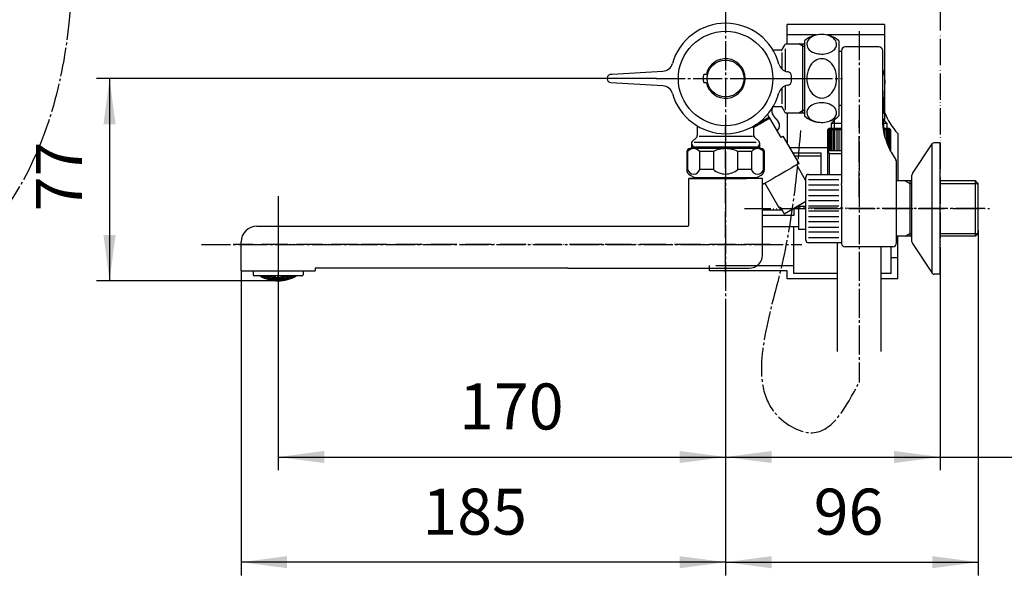
# Model space of a CAD drawing. Units: millimetres. Extents: x 0 to 1050, y 0 to 1485.
# Drawn here: x 480 to 854, y 217 to 428 of the extents above; entities that cross this region are included whole.
import ezdxf

# ---------------------------------------------------------------- set-up
doc = ezdxf.new("R2010")
doc.units = ezdxf.units.MM
doc.linetypes.add('DASH_CENTER', pattern=[14, 11, -1, 1, -1])
doc.linetypes.add('PHANTOM', pattern=[13, 10, -1, 0, -1, 0, -1])
for name, color, linetype in [('1', 7, 'Continuous'), ('101', 7, 'Continuous'), ('102', 7, 'Continuous'), ('106', 7, 'Continuous'), ('ﾚｲﾔｰ1', 7, 'Continuous')]:
    doc.layers.add(name, color=color, linetype=linetype)
doc.styles.add('CONVERTER_12', font='txt.shx', dxfattribs={"width": 0.9})
doc.dimstyles.new('ME10_DIM_10', dxfattribs={"dimtxt": 17.5, "dimasz": 17.5, "dimexe": 5, "dimexo": 0, "dimgap": 5, "dimtad": 1, "dimdsep": 46, "dimtxsty": 'CONVERTER_12', "dimsah": 1, "dimcen": 0.09, "dimclrd": 2, "dimclre": 2, "dimclrt": 7, "dimadec": 0, "dimazin": 0, "dimtfac": 1, "dimtdec": 4, "dimtix": 1, "dimtmove": 0, "dimatfit": 3, "dimfxl": 1, "dimtolj": 1, "dimtzin": 0, "dimarcsym": 0})
doc.dimstyles.new('ME10_DIM_11', dxfattribs={"dimtxt": 17.5, "dimasz": 17.5, "dimexe": 5, "dimexo": 0, "dimgap": 5, "dimtad": 1, "dimdsep": 46, "dimtxsty": 'CONVERTER_12', "dimsah": 1, "dimcen": 0.09, "dimclrd": 2, "dimclre": 2, "dimclrt": 7, "dimadec": 0, "dimazin": 0, "dimtfac": 1, "dimtdec": 4, "dimtix": 1, "dimtmove": 0, "dimatfit": 3, "dimfxl": 1, "dimtolj": 1, "dimtzin": 0, "dimarcsym": 0})
doc.dimstyles.new('ME10_DIM_16', dxfattribs={"dimtxt": 17.5, "dimasz": 17.5, "dimexe": 5, "dimexo": 0, "dimgap": 5, "dimtad": 1, "dimdsep": 46, "dimtxsty": 'CONVERTER_12', "dimsah": 1, "dimcen": 0.09, "dimclrd": 2, "dimclre": 2, "dimclrt": 7, "dimadec": 0, "dimazin": 0, "dimtfac": 1, "dimtdec": 4, "dimtix": 1, "dimtmove": 0, "dimatfit": 3, "dimfxl": 1, "dimtolj": 1, "dimtzin": 0, "dimarcsym": 0})
doc.dimstyles.new('ME10_DIM_20', dxfattribs={"dimtxt": 17.5, "dimasz": 17.5, "dimexe": 5, "dimexo": 0, "dimgap": 5, "dimtad": 1, "dimdsep": 46, "dimtxsty": 'CONVERTER_12', "dimsah": 1, "dimcen": 0.09, "dimclrd": 2, "dimclre": 2, "dimclrt": 7, "dimadec": 0, "dimazin": 0, "dimtfac": 1, "dimtdec": 4, "dimtix": 1, "dimtmove": 0, "dimatfit": 3, "dimfxl": 1, "dimtolj": 1, "dimtzin": 0, "dimarcsym": 0})
doc.dimstyles.new('ME10_DIM_22', dxfattribs={"dimtxt": 17.5, "dimasz": 17.5, "dimexe": 5, "dimexo": 0, "dimgap": 5, "dimtad": 1, "dimdsep": 46, "dimtxsty": 'CONVERTER_12', "dimsah": 1, "dimcen": 0.09, "dimclrd": 2, "dimclre": 2, "dimclrt": 7, "dimadec": 0, "dimazin": 0, "dimtfac": 1, "dimtdec": 4, "dimtix": 1, "dimtmove": 0, "dimatfit": 3, "dimfxl": 1, "dimtolj": 1, "dimtzin": 0, "dimarcsym": 0})

# ---------------------------------------------------------------- blocks, each defined once
blk = doc.blocks.new('35-372X', base_point=(810.33, 606.9))
at = {"color": 7, "linetype": 'Continuous'}
for p, q in [((589.86, 561.15), (589.56, 561.67)), ((592.11, 557.25), (589.98, 560.93)), ((595.54, 552.3), (592.54, 557.5)), ((596.85, 549.04), (595.11, 552.05)), ((589.05, 548.55), (591.72, 543.92)), ((591.94, 544.04), (592.69, 542.75))]:
    blk.add_line(p, q, dxfattribs=at)
for points in [[(586.95, 559.47), (587.47, 559.77), (588.1, 560.13), (588.67, 560.46), (589.16, 560.74), (589.57, 560.98), (589.86, 561.15)], [(589.98, 560.93), (589.6, 560.71), (589.13, 560.43), (588.57, 560.11), (587.95, 559.75), (587.29, 559.37), (586.95, 559.18)], [(592.54, 557.5), (592.51, 557.48), (592.43, 557.43), (592.3, 557.36), (592.11, 557.25)], [(595.54, 552.3), (595.48, 552.27), (595.31, 552.17), (595.02, 552), (594.64, 551.78), (594.17, 551.51), (593.62, 551.19), (593.03, 550.85), (592.4, 550.49), (591.76, 550.12), (591.13, 549.76), (590.53, 549.41), (589.99, 549.1), (589.52, 548.82), (589.13, 548.6), (588.85, 548.44), (588.67, 548.34), (588.61, 548.3)], [(591.72, 543.92), (591.74, 543.93), (591.78, 543.95), (591.84, 543.99), (591.94, 544.04)]]:
    blk.add_lwpolyline(points, dxfattribs=at)
blk.add_open_spline([(589.86, 561.15), (589.86, 561.14), (589.86, 561.14), (589.88, 561.11), (589.9, 561.07), (589.94, 561), (589.97, 560.95), (589.98, 560.93)], degree=3, knots=[0, 0, 0, 0, 0.0068396, 0.013728, 0.0870926, 0.1669284, 0.2499997, 0.2499997, 0.2499997, 0.2499997], dxfattribs=at)
at = {"layer": '1', "color": 7, "linetype": 'Continuous'}
for p, q in [((588.61, 548.3), (588.58, 548.28)), ((592.69, 542.75), (596.83, 545.14))]:
    blk.add_line(p, q, dxfattribs=at)
blk = doc.blocks.new('88-915-D2', base_point=(1050, 1485))
at = {"color": 7, "linetype": 'Continuous'}
for p, q in [((808.9, 426.24), (771.9, 426.24)), ((771.9, 422.21), (771.9, 426.24)), ((808.9, 426.24), (808.9, 422.21)), ((771.9, 418.84), (771.9, 422.21)), ((782.88, 422.21), (771.9, 422.21)), ((808.9, 422.21), (787.17, 422.21)), ((808.9, 422.21), (808.9, 389.52)), ((771.9, 392.54), (771.9, 381.16)), ((813.9, 384.76), (813.9, 366.7)), ((787.3, 379.28), (772.99, 379.28)), ((787.3, 369.19), (787.3, 379.28)), ((784.8, 377.27), (774.15, 377.27)), ((784.8, 376.14), (774.8, 376.14)), ((784.8, 369.19), (784.8, 377.27)), ((779.04, 356.98), (775.53, 356.98)), ((811.4, 331.47), (811.4, 337.53)), ((811.4, 337.53), (813.9, 337.53)), ((813.9, 329.46), (813.9, 337.53)), ((774.4, 331.47), (774.4, 334.47)), ((771.9, 329.46), (771.9, 332.46)), ((791, 329.46), (771.9, 329.46)), ((791, 331.47), (774.4, 331.47)), ((811.4, 331.47), (807.5, 331.47)), ((813.9, 329.46), (807.5, 329.46))]:
    blk.add_line(p, q, dxfattribs=at)
blk.add_arc((832.87, 402.13), 25.71, 201.2566, 222.4793, dxfattribs=at)
at = {"layer": '1', "color": 7, "linetype": 'Continuous'}
for p, q in [((769.94, 355.56), (762.5, 355.56)), ((774.4, 356.33), (774.4, 353.55)), ((774.4, 353.55), (762.37, 353.55)), ((774.4, 334.47), (774.4, 349.19)), ((813.9, 337.53), (813.9, 345.7)), ((811.4, 337.53), (811.4, 341.7)), ((742.4, 332.46), (742.4, 334.57)), ((744.9, 334.47), (744.9, 334.57)), ((774.4, 334.47), (744.9, 334.47)), ((771.9, 332.46), (742.4, 332.46))]:
    blk.add_line(p, q, dxfattribs=at)
blk = doc.blocks.new('87-218', base_point=(3064.03, 961.45))
at = {"color": 7, "linetype": 'Continuous'}
for p, q in [((298.12, 330.52), (295.92, 330.52)), ((311.88, 330.52), (298.12, 330.52)), ((314.07, 330.52), (311.88, 330.52)), ((571.62, 330.57), (569.42, 330.57)), ((585.38, 330.57), (571.62, 330.57)), ((587.57, 330.57), (585.38, 330.57))]:
    blk.add_line(p, q, dxfattribs=at)
at = {"color": 2, "linetype": 'Continuous'}
for p, q in [((299.37, 330.52), (299.37, 330.45)), ((299.76, 330.52), (299.92, 330.48)), ((299.83, 329.92), (299.83, 330.01)), ((300.55, 329.92), (300.55, 330.09)), ((300.81, 330.01), (300.81, 329.86)), ((301, 330.52), (301.27, 330.35)), ((301.27, 330.08), (301.27, 330.35)), ((301.53, 330.28), (301.53, 330.03)), ((301.53, 329.42), (301.53, 329.35)), ((301.99, 330.42), (301.99, 330.52)), ((301.99, 329.49), (301.99, 329.65)), ((302.25, 330.52), (302.25, 330.38)), ((302.25, 329.6), (302.25, 329.45)), ((302.71, 329.73), (302.71, 329.99)), ((302.97, 329.95), (302.97, 329.7)), ((303.43, 330.15), (303.43, 330.52)), ((303.43, 329.23), (303.43, 329.39)), ((303.69, 330.49), (303.79, 330.52)), ((303.69, 330.49), (303.69, 330.13)), ((303.69, 329.37), (303.69, 329.22)), ((304.15, 329.55), (304.15, 329.81)), ((304.41, 329.8), (304.41, 329.55)), ((304.59, 330.52), (304.87, 330.42)), ((304.87, 330.05), (304.87, 330.42)), ((304.87, 329.15), (304.87, 329.3)), ((305.13, 330.42), (305.41, 330.52)), ((305.13, 330.42), (305.13, 330.05)), ((305.13, 329.3), (305.13, 329.15)), ((305.59, 329.55), (305.59, 329.8)), ((305.85, 329.81), (305.85, 329.55)), ((306.21, 330.52), (306.31, 330.49)), ((306.31, 330.13), (306.31, 330.49)), ((306.31, 329.22), (306.31, 329.37)), ((306.57, 330.52), (306.57, 330.15)), ((306.57, 329.39), (306.57, 329.23)), ((307.03, 329.7), (307.03, 329.95)), ((307.29, 329.99), (307.29, 329.73)), ((307.75, 330.38), (307.75, 330.52)), ((307.75, 329.45), (307.75, 329.6)), ((308.01, 330.52), (308.01, 330.42)), ((308.01, 329.65), (308.01, 329.49)), ((308.47, 330.03), (308.47, 330.28)), ((308.47, 329.35), (308.47, 329.42)), ((308.73, 330.35), (309, 330.52)), ((308.73, 330.35), (308.73, 330.08)), ((309.19, 329.86), (309.19, 330.01)), ((309.45, 330.09), (309.45, 329.92)), ((310.08, 330.48), (310.24, 330.52)), ((310.17, 330.01), (310.17, 329.92)), ((310.63, 330.45), (310.63, 330.52)), ((572.87, 330.57), (572.87, 330.51)), ((573.26, 330.57), (573.42, 330.54)), ((573.33, 329.98), (573.33, 330.07)), ((574.05, 329.98), (574.05, 330.15)), ((574.31, 330.07), (574.31, 329.92)), ((574.5, 330.57), (574.77, 330.41)), ((574.77, 330.14), (574.77, 330.41)), ((575.03, 330.34), (575.03, 330.09)), ((575.03, 329.48), (575.03, 329.41)), ((575.49, 330.48), (575.49, 330.57)), ((575.49, 329.55), (575.49, 329.71)), ((575.75, 330.57), (575.75, 330.44)), ((575.75, 329.66), (575.75, 329.51)), ((576.21, 329.79), (576.21, 330.05)), ((576.47, 330.01), (576.47, 329.76)), ((576.93, 330.21), (576.93, 330.57)), ((576.93, 329.29), (576.93, 329.45)), ((577.19, 330.55), (577.29, 330.57)), ((577.19, 330.55), (577.19, 330.19)), ((577.19, 329.43), (577.19, 329.28)), ((577.65, 329.61), (577.65, 329.87)), ((577.91, 329.85), (577.91, 329.6)), ((578.09, 330.57), (578.37, 330.47)), ((578.37, 330.11), (578.37, 330.47)), ((578.37, 329.2), (578.37, 329.36)), ((578.63, 330.47), (578.91, 330.57)), ((578.63, 330.47), (578.63, 330.11)), ((578.63, 329.36), (578.63, 329.2)), ((579.09, 329.6), (579.09, 329.85)), ((579.35, 329.87), (579.35, 329.61)), ((579.71, 330.57), (579.81, 330.55)), ((579.81, 330.19), (579.81, 330.55)), ((579.81, 329.28), (579.81, 329.43)), ((580.07, 330.57), (580.07, 330.21)), ((580.07, 329.45), (580.07, 329.29)), ((580.53, 329.76), (580.53, 330.01)), ((580.79, 330.05), (580.79, 329.79)), ((581.25, 330.44), (581.25, 330.57)), ((581.25, 329.51), (581.25, 329.66)), ((581.51, 330.57), (581.51, 330.48)), ((581.51, 329.71), (581.51, 329.55)), ((581.97, 330.09), (581.97, 330.34)), ((581.97, 329.41), (581.97, 329.48)), ((582.23, 330.41), (582.5, 330.57)), ((582.23, 330.41), (582.23, 330.14)), ((582.69, 329.92), (582.69, 330.07)), ((582.95, 330.15), (582.95, 329.98)), ((583.58, 330.54), (583.74, 330.57)), ((583.67, 330.07), (583.67, 329.98)), ((584.13, 330.51), (584.13, 330.57)), ((302.71, 329.09), (302.71, 329.15)), ((302.97, 329.11), (302.97, 329.04)), ((304.15, 328.91), (304.15, 328.98)), ((304.41, 328.97), (304.41, 328.9)), ((305.59, 328.9), (305.59, 328.97)), ((305.85, 328.98), (305.85, 328.91)), ((307.03, 329.04), (307.03, 329.11)), ((307.29, 329.15), (307.29, 329.09)), ((576.21, 329.15), (576.21, 329.21)), ((576.47, 329.17), (576.47, 329.1)), ((577.65, 328.97), (577.65, 329.04)), ((577.91, 329.03), (577.91, 328.96)), ((579.09, 328.96), (579.09, 329.03)), ((579.35, 329.04), (579.35, 328.97)), ((580.53, 329.1), (580.53, 329.17)), ((580.79, 329.21), (580.79, 329.15))]:
    blk.add_line(p, q, dxfattribs=at)
for centre, radius, start, end in [((305.56, 339.8), 11.55, 233.493, 236.839), ((302.2, 339.46), 9.55, 249.5596, 251.656), ((305.38, 339.79), 11.24, 236.6492, 240.4317), ((302.87, 339.37), 9.92, 248.5502, 252.1672), ((306.13, 339.79), 11.53, 234.0819, 237.6262), ((302.44, 339.22), 9.49, 254.83, 258.4914), ((306.81, 339.81), 11.44, 234.3351, 237.6127), ((302.06, 339.16), 9.11, 261.2974, 265.0342), ((306.1, 339.45), 10.95, 241.1179, 244.5879), ((302.78, 339.01), 9.55, 261.7032, 265.2656), ((306.73, 339.5), 10.8, 241.2162, 244.731), ((305, 342.13), 13.24, 254.8082, 260.0413), ((302.42, 339.03), 9.3, 268.1829, 271.8171), ((307.37, 339.59), 10.54, 240.9535, 244.5625), ((306.15, 339.18), 10.48, 248.1546, 251.5904), ((302.05, 339.16), 9.11, 274.9658, 278.7026), ((306.78, 339.25), 10.28, 248.242, 251.7427), ((302.77, 339.01), 9.55, 274.7344, 278.2968), ((307.41, 339.36), 9.96, 248.0439, 251.6609), ((302.39, 339.22), 9.49, 281.5096, 285.17), ((306.89, 339.08), 9.86, 255.4161, 258.9339), ((308, 339.46), 9.51, 250.0358, 251.613), ((302, 339.46), 9.51, 288.387, 289.9642), ((303.11, 339.08), 9.86, 281.0661, 284.5839), ((307.61, 339.22), 9.49, 254.83, 258.4904), ((302.59, 339.36), 9.96, 288.3391, 291.9561), ((307.23, 339.01), 9.55, 261.7032, 265.2656), ((303.22, 339.25), 10.28, 288.2573, 291.758), ((307.95, 339.16), 9.11, 261.2974, 265.0342), ((302.63, 339.59), 10.54, 295.4375, 299.0465), ((303.85, 339.18), 10.48, 288.4096, 291.8454), ((307.59, 339.03), 9.3, 268.1829, 271.8171), ((305, 342.13), 13.24, 279.9587, 285.1918), ((303.27, 339.5), 10.8, 295.269, 298.7838), ((307.22, 339.01), 9.55, 274.7344, 278.2968), ((303.9, 339.45), 10.95, 295.4121, 298.8821), ((307.94, 339.16), 9.11, 274.9658, 278.7026), ((303.19, 339.81), 11.44, 302.3873, 305.6649), ((307.56, 339.22), 9.49, 281.5086, 285.17), ((303.87, 339.79), 11.53, 302.3738, 305.9181), ((304.62, 339.79), 11.24, 299.5683, 303.3508), ((307.13, 339.37), 9.92, 287.8328, 291.4498), ((304.44, 339.8), 11.55, 303.161, 306.507), ((307.8, 339.46), 9.55, 288.344, 290.4404), ((579.06, 339.86), 11.55, 233.493, 236.839), ((575.7, 339.52), 9.55, 249.5596, 251.656), ((578.88, 339.85), 11.24, 236.6492, 240.4317), ((576.37, 339.43), 9.92, 248.5502, 252.1672), ((579.63, 339.85), 11.53, 234.0819, 237.6262), ((575.94, 339.27), 9.49, 254.83, 258.4914), ((580.31, 339.87), 11.44, 234.3351, 237.6127), ((575.56, 339.22), 9.11, 261.2974, 265.0342), ((579.6, 339.5), 10.95, 241.1179, 244.5879), ((576.28, 339.07), 9.55, 261.7032, 265.2656), ((580.23, 339.55), 10.8, 241.2162, 244.731), ((578.5, 342.19), 13.24, 254.8082, 260.0413), ((575.92, 339.09), 9.3, 268.1829, 271.8171), ((580.87, 339.65), 10.54, 240.9535, 244.5625), ((579.65, 339.24), 10.48, 248.1546, 251.5904), ((575.55, 339.22), 9.11, 274.9658, 278.7026), ((576.64, 338.96), 9.67, 268.2527, 271.7473), ((580.28, 339.31), 10.28, 248.242, 251.7427), ((576.27, 339.07), 9.55, 274.7344, 278.2968), ((580.91, 339.42), 9.96, 248.0439, 251.6609), ((579.76, 339.06), 10.11, 255.2624, 258.6937), ((575.89, 339.27), 9.49, 281.5096, 285.17), ((580.39, 339.14), 9.86, 255.4161, 258.9339), ((581.5, 339.52), 9.51, 250.0358, 251.613), ((575.5, 339.52), 9.51, 288.387, 289.9642), ((576.61, 339.14), 9.86, 281.0661, 284.5839), ((581.11, 339.27), 9.49, 254.83, 258.4904), ((576.09, 339.42), 9.96, 288.3391, 291.9561), ((577.24, 339.06), 10.11, 281.3063, 284.7376), ((580.73, 339.07), 9.55, 261.7032, 265.2656), ((576.72, 339.31), 10.28, 288.2573, 291.758), ((581.45, 339.22), 9.11, 261.2974, 265.0342), ((580.37, 338.96), 9.67, 268.2527, 271.7473), ((576.13, 339.65), 10.54, 295.4375, 299.0465), ((577.35, 339.24), 10.48, 288.4096, 291.8454), ((581.09, 339.09), 9.3, 268.1829, 271.8171), ((578.5, 342.19), 13.24, 279.9587, 285.1918), ((576.77, 339.55), 10.8, 295.269, 298.7838), ((580.72, 339.07), 9.55, 274.7344, 278.2968), ((577.4, 339.5), 10.95, 295.4121, 298.8821), ((581.44, 339.22), 9.11, 274.9658, 278.7026), ((576.69, 339.87), 11.44, 302.3873, 305.6649), ((581.06, 339.27), 9.49, 281.5086, 285.17), ((577.37, 339.85), 11.53, 302.3738, 305.9181), ((578.12, 339.85), 11.24, 299.5683, 303.3508), ((580.63, 339.43), 9.92, 287.8328, 291.4498), ((577.94, 339.86), 11.55, 303.161, 306.507), ((581.3, 339.52), 9.55, 288.344, 290.4404), ((303.14, 338.91), 9.67, 268.2527, 271.7473), ((305, 342.13), 13.24, 261.1816, 266.3196), ((306.26, 339), 10.11, 255.2624, 258.6937), ((303.49, 338.9), 9.86, 274.5873, 278.0388), ((305, 342.13), 13.24, 267.4463, 270), ((305, 342.13), 13.24, 270, 272.5537), ((306.51, 338.9), 9.86, 261.9612, 265.4127), ((303.74, 339), 10.11, 281.3063, 284.7376), ((305, 342.13), 13.24, 273.6804, 278.8184), ((306.87, 338.91), 9.67, 268.2527, 271.7473), ((578.5, 342.19), 13.24, 261.1816, 266.3196), ((576.99, 338.96), 9.86, 274.5873, 278.0388), ((578.5, 342.19), 13.24, 267.4463, 270), ((578.5, 342.19), 13.24, 270, 272.5537), ((580.01, 338.96), 9.86, 261.9612, 265.4127), ((578.5, 342.19), 13.24, 273.6804, 278.8184)]:
    blk.add_arc(centre, radius, start, end, dxfattribs=at)
at = {"layer": '1', "color": 7, "linetype": 'Continuous'}
for p, q in [((295.52, 332.45), (295.52, 330.92)), ((314.47, 332.45), (314.47, 330.92)), ((569.02, 332.51), (569.02, 330.97)), ((587.97, 332.51), (587.97, 330.97))]:
    blk.add_line(p, q, dxfattribs=at)
at = {"layer": '1', "color": 2, "linetype": 'Continuous'}
for p, q in [((299.92, 330.48), (300.55, 330.09)), ((300.81, 330.01), (301.37, 329.95)), ((301.4, 330.42), (301.29, 330.52)), ((301.37, 329.95), (301.99, 329.65)), ((301.4, 330.42), (301.99, 330.42)), ((302.1, 330.29), (301.53, 330.28)), ((301.53, 329.42), (302.1, 329.36)), ((302.71, 329.99), (302.1, 330.29)), ((302.1, 329.36), (302.71, 329.15)), ((302.82, 329.61), (302.25, 329.6)), ((303.43, 329.39), (302.82, 329.61)), ((302.97, 329.95), (303.55, 330.03)), ((303.55, 330.03), (304.15, 329.81)), ((304.27, 329.44), (303.69, 329.37)), ((304.87, 329.3), (304.27, 329.44)), ((304.41, 329.8), (305, 329.94)), ((305, 329.94), (305.59, 329.8)), ((305.73, 329.44), (305.13, 329.3)), ((306.31, 329.37), (305.73, 329.44)), ((305.85, 329.81), (306.45, 330.03)), ((306.45, 330.03), (307.03, 329.95)), ((307.18, 329.61), (306.57, 329.39)), ((307.75, 329.6), (307.18, 329.61)), ((307.9, 330.29), (307.29, 329.99)), ((307.29, 329.15), (307.9, 329.36)), ((308.47, 330.28), (307.9, 330.29)), ((307.9, 329.36), (308.47, 329.42)), ((308.01, 330.42), (308.6, 330.42)), ((308.01, 329.65), (308.63, 329.95)), ((308.71, 330.52), (308.6, 330.42)), ((308.63, 329.95), (309.19, 330.01)), ((309.45, 330.09), (310.08, 330.48)), ((573.42, 330.54), (574.05, 330.15)), ((574.31, 330.07), (574.87, 330.01)), ((574.9, 330.48), (574.79, 330.57)), ((574.87, 330.01), (575.49, 329.71)), ((574.9, 330.48), (575.49, 330.48)), ((575.6, 330.35), (575.03, 330.34)), ((575.03, 329.48), (575.6, 329.42)), ((576.21, 330.05), (575.6, 330.35)), ((575.6, 329.42), (576.21, 329.21)), ((576.32, 329.67), (575.75, 329.66)), ((576.93, 329.45), (576.32, 329.67)), ((576.47, 330.01), (577.05, 330.08)), ((577.05, 330.08), (577.65, 329.87)), ((577.78, 329.5), (577.19, 329.43)), ((578.37, 329.36), (577.78, 329.5)), ((577.91, 329.85), (578.5, 330)), ((578.5, 330), (579.09, 329.85)), ((579.23, 329.5), (578.63, 329.36)), ((579.81, 329.43), (579.23, 329.5)), ((579.35, 329.87), (579.95, 330.08)), ((579.95, 330.08), (580.53, 330.01)), ((580.68, 329.67), (580.07, 329.45)), ((581.25, 329.66), (580.68, 329.67)), ((581.4, 330.35), (580.79, 330.05)), ((580.79, 329.21), (581.4, 329.42)), ((581.97, 330.34), (581.4, 330.35)), ((581.4, 329.42), (581.97, 329.48)), ((581.51, 330.48), (582.1, 330.48)), ((581.51, 329.71), (582.13, 330.01)), ((582.21, 330.57), (582.1, 330.48)), ((582.13, 330.01), (582.69, 330.07)), ((582.95, 330.15), (583.58, 330.54)), ((302.97, 329.11), (303.55, 329.12)), ((303.55, 329.12), (304.15, 328.98)), ((304.41, 328.97), (305, 329.04)), ((305, 329.04), (305.59, 328.97)), ((305.85, 328.98), (306.45, 329.12)), ((306.45, 329.12), (307.03, 329.11)), ((576.47, 329.17), (577.05, 329.18)), ((577.05, 329.18), (577.65, 329.04)), ((577.91, 329.03), (578.5, 329.1)), ((578.5, 329.1), (579.09, 329.03)), ((579.35, 329.04), (579.95, 329.18)), ((579.95, 329.18), (580.53, 329.17))]:
    blk.add_line(p, q, dxfattribs=at)
at = {"layer": '1', "color": 7, "linetype": 'Continuous'}
for centre, radius, start, end in [((295.92, 330.92), 0.4, 180, 270), ((305, 342.13), 13.5, 239.3605, 269.9998), ((305, 342.13), 13.5, 269.9998, 300.6395), ((314.07, 330.92), 0.4, 270, 0), ((569.42, 330.97), 0.4, 180, 270), ((578.5, 342.19), 13.5, 239.3605, 270), ((578.5, 342.19), 13.5, 270, 300.6395), ((587.57, 330.97), 0.4, 270, 0)]:
    blk.add_arc(centre, radius, start, end, dxfattribs=at)
blk = doc.blocks.new('61-178-_長さ_-M1__2', base_point=(628.09, 582.09))
at = {"layer": '1', "color": 7, "linetype": 'Continuous'}
for p, q in [((734.5, 367.57), (735.2, 367.57)), ((734.5, 350.01), (734.5, 367.57)), ((735.2, 367.57), (734.5, 367.57)), ((735.2, 367.57), (740.55, 367.57)), ((740.55, 367.57), (735.2, 367.57)), ((740.55, 367.57), (740.55, 368.07)), ((740.55, 367.57), (756.45, 367.57)), ((756.45, 368.07), (756.45, 367.57)), ((761.8, 367.57), (756.45, 367.57)), ((762.5, 367.57), (761.8, 367.57)), ((762.5, 338.51), (762.5, 367.57)), ((570.4, 349.51), (667.86, 349.51)), ((667.86, 349.51), (689.85, 349.51)), ((689.85, 349.51), (734, 349.51)), ((564.4, 332.51), (564.4, 343.51)), ((686.1, 333.51), (592.6, 333.51)), ((592.6, 333.51), (592.6, 332.51)), ((688.53, 333.51), (686.1, 333.51)), ((688.53, 333.51), (748.5, 333.51)), ((748.5, 333.51), (757.5, 333.51)), ((564.4, 332.51), (565.4, 332.51)), ((565.4, 332.51), (592.6, 332.51))]:
    blk.add_line(p, q, dxfattribs=at)
for centre, radius, start, end in [((570.4, 343.51), 6, 90, 180), ((734, 350.01), 0.5, 270, 360), ((757.5, 338.51), 5, 270, 0)]:
    blk.add_arc(centre, radius, start, end, dxfattribs=at)
blk = doc.blocks.new('32-215', base_point=(1071.02, 205.32))
at = {"layer": '1', "color": 7, "linetype": 'Continuous'}
for p, q in [((748.5, 379.07), (734.95, 379.07)), ((762.05, 379.07), (748.5, 379.07)), ((733.75, 377.87), (733.75, 371.1)), ((733.75, 377.87), (734.06, 377.87)), ((734.06, 377.87), (734.06, 371.1)), ((743.86, 377.87), (738.7, 377.87)), ((738.7, 371.1), (738.7, 377.87)), ((743.86, 377.87), (743.86, 371.1)), ((753.14, 371.1), (753.14, 377.87)), ((758.3, 377.87), (753.14, 377.87)), ((758.3, 377.87), (758.3, 371.1)), ((762.95, 371.1), (762.95, 377.87)), ((762.95, 377.87), (763.25, 377.87)), ((763.25, 371.1), (763.25, 377.87)), ((734.06, 371.1), (733.75, 371.1)), ((743.86, 371.1), (738.7, 371.1)), ((758.3, 371.1), (753.14, 371.1)), ((763.25, 371.1), (762.95, 371.1)), ((735, 368.94), (736.39, 368.14)), ((736.64, 368.07), (748.5, 368.07)), ((748.5, 368.07), (760.37, 368.07)), ((760.62, 368.14), (762, 368.94))]:
    blk.add_line(p, q, dxfattribs=at)
for centre, radius, start, end in [((734.95, 377.87), 1.2, 90, 180), ((736.38, 376), 2.98, 38.7991, 141.2009), ((748.5, 368.74), 10.25, 90, 116.9443), ((748.5, 368.74), 10.25, 63.0557, 90), ((760.63, 376), 2.98, 38.7991, 141.2009), ((762.05, 377.87), 1.2, 0, 90), ((736.25, 371.1), 2.5, 180, 240), ((736.38, 371.74), 2.41, 195.4297, 344.5703), ((748.5, 376.32), 6.98, 228.317, 270), ((748.5, 376.32), 6.98, 270, 311.683), ((760.63, 371.74), 2.41, 195.4297, 344.5703), ((760.75, 371.1), 2.5, 300, 0), ((736.64, 368.57), 0.5, 240, 270), ((760.37, 368.57), 0.5, 270, 300)]:
    blk.add_arc(centre, radius, start, end, dxfattribs=at)
blk = doc.blocks.new('61-178X-_長さ_', base_point=(2491.96, 891.48))
at = {"color": 4, "linetype": 'PHANTOM'}
blk.add_line((748.5, 331.89), (748.5, 387.31), dxfattribs=at)
at = {"layer": '1', "color": 4, "linetype": 'PHANTOM'}
for p, q in [((578.5, 353.51), (578.5, 326.69)), ((608.6, 342.57), (561.5, 342.57)), ((699.17, 342.51), (608.6, 342.51)), ((701.77, 342.51), (699.17, 342.51)), ((765.5, 342.57), (701.77, 342.57))]:
    blk.add_line(p, q, dxfattribs=at)
at = {"layer": '1'}
for name, p in [('32-215', (1071.02, 205.32)), ('61-178-_長さ_-M1__2', (628.09, 582.09)), ('87-218', (3064.03, 961.45))]:
    blk.add_blockref(name, p, dxfattribs=at)
blk = doc.blocks.new('81-241-M21', base_point=(710.09, -593.99))
at = {"color": 7, "linetype": 'Continuous'}
for p, q in [((705.44, 407.28), (724.69, 408.47)), ((703.5, 405.57), (703.5, 405.75)), ((704.91, 407.25), (705.44, 407.28)), ((724.69, 402.85), (704.91, 404.07)), ((740.99, 407.16), (740.3, 407.16)), ((740.3, 404.16), (740.99, 404.16))]:
    blk.add_line(p, q, dxfattribs=at)
blk.add_circle((748.5, 405.66), 17.95, dxfattribs=at)
for radius, start, end in [(21, 15.064, 164.2047), (7.5, 192.7541, 167.2459), (8.5, 170.9881, 189.0119), (21, 195.7953, 344.936)]:
    blk.add_arc((748.5, 405.66), radius, start, end, dxfattribs=at)
for points, knots in [([(740.3, 407.16), (740.28, 407.16), (740.23, 407.15), (740.17, 407.11), (740.12, 407.06), (740.11, 407.01), (740.11, 406.99)], [0, 0, 0, 0, 0.0703336, 0.1405046, 0.2106898, 0.2810376, 0.2810376, 0.2810376, 0.2810376]), ([(740.11, 404.33), (740.11, 404.3), (740.12, 404.26), (740.17, 404.2), (740.23, 404.17), (740.28, 404.16), (740.3, 404.16)], [0, 0, 0, 0, 0.0703336, 0.1405046, 0.2106898, 0.2810376, 0.2810376, 0.2810376, 0.2810376]), ([(741.19, 407.31), (741.18, 407.29), (741.17, 407.25), (741.12, 407.2), (741.06, 407.17), (741.01, 407.16), (740.99, 407.16)], [0, 0, 0, 0, 0.0670523, 0.1340995, 0.2011507, 0.2682071, 0.2682071, 0.2682071, 0.2682071]), ([(740.99, 404.16), (741.01, 404.16), (741.06, 404.15), (741.12, 404.12), (741.17, 404.07), (741.18, 404.02), (741.19, 404)], [0, 0, 0, 0, 0.0670523, 0.1340995, 0.2011507, 0.2682071, 0.2682071, 0.2682071, 0.2682071])]:
    blk.add_open_spline(points, degree=3, knots=knots, dxfattribs=at)
at = {"layer": '1', "color": 7, "linetype": 'Continuous'}
for p, q in [((772.25, 408.17), (771.99, 408.21)), ((773.5, 404.63), (773.5, 406.69)), ((771.99, 403.11), (772.25, 403.15))]:
    blk.add_line(p, q, dxfattribs=at)
blk.add_circle((748.5, 405.69), 7, dxfattribs=at)
for centre, radius, start, end in [((724.45, 412.46), 4, 273.5446, 344.2047), ((772.64, 412.16), 4, 195.064, 260.5716), ((772, 406.69), 1.5, 0, 80.5716), ((705, 405.75), 1.5, 93.5446, 180), ((705, 405.57), 1.5, 180, 266.4554), ((772, 404.63), 1.5, 279.4284, 0), ((724.45, 398.85), 4, 15.7953, 86.4554), ((772.64, 399.16), 4, 99.4284, 164.936)]:
    blk.add_arc(centre, radius, start, end, dxfattribs=at)
blk = doc.blocks.new('温調ハンドル', base_point=(158, 384.48))
at = {"color": 7, "linetype": 'Continuous'}
blk.add_line((766.72, 391.39), (768.47, 389.24), dxfattribs=at)
for centre, radius, start, end in [((769.05, 393.29), 3, 148.8785, 219.1159), ((766.53, 387.66), 2.5, 309.2069, 39.1159)]:
    blk.add_arc(centre, radius, start, end, dxfattribs=at)
blk = doc.blocks.new('温調ハンドル組品', base_point=(158, 384.48))
at = {"layer": '1'}
blk.add_blockref('温調ハンドル', (158, 384.48), dxfattribs=at)
blk = doc.blocks.new('35-388X', base_point=(755.73, 348.19))
at = {"layer": '1', "color": 4, "linetype": 'PHANTOM'}
blk.add_line((755.73, 356.19), (848.73, 356.19), dxfattribs=at)
at = {"layer": '1', "color": 7, "linetype": 'Continuous'}
for p, q in [((776.2, 356.98), (776.2, 348.19)), ((776.2, 349.19), (762.5, 349.19)), ((779.04, 348.19), (776.2, 348.19))]:
    blk.add_line(p, q, dxfattribs=at)
blk = doc.blocks.new('34-181-M1K', base_point=(5588.69, 674.46))
at = {"layer": '1', "color": 7, "linetype": 'Continuous'}
for p, q in [((779, 344.18), (779, 368.18)), ((780, 369.18), (792.5, 369.18)), ((792.5, 343.18), (780, 343.18))]:
    blk.add_line(p, q, dxfattribs=at)
at = {"layer": '1', "color": 2, "linetype": 'Continuous'}
for p, q in [((791.54, 367.18), (780, 367.18)), ((780, 365.18), (791.54, 365.18)), ((791.54, 363.18), (780, 363.18)), ((780, 361.18), (791.54, 361.18)), ((791.54, 359.18), (780, 359.18)), ((780, 357.18), (791.54, 357.18)), ((791.54, 355.18), (780, 355.18)), ((780, 353.18), (791.54, 353.18)), ((791.54, 351.18), (780, 351.18)), ((780, 349.18), (791.54, 349.18)), ((791.54, 347.18), (780, 347.18)), ((780, 345.18), (791.54, 345.18))]:
    blk.add_line(p, q, dxfattribs=at)
at = {"layer": '1', "color": 7, "linetype": 'Continuous'}
for centre, start, end in [((780, 368.18), 90, 180), ((780, 344.18), 180, 270)]:
    blk.add_arc(centre, 1, start, end, dxfattribs=at)
blk = doc.blocks.new('03-86-M1__3', base_point=(113.16, 535.76))
at = {"layer": '1', "color": 2, "linetype": 'Continuous'}
for p, q in [((816.77, 366.7), (818.5, 365.7)), ((818.5, 365.7), (819.3, 365.7)), ((830, 365.7), (844.5, 365.7)), ((816.77, 345.7), (818.5, 346.7)), ((818.5, 346.7), (819.3, 346.7)), ((830, 346.7), (844.5, 346.7))]:
    blk.add_line(p, q, dxfattribs=at)
at = {"layer": '1', "color": 7, "linetype": 'Continuous'}
blk.add_line((818.5, 366.7), (818.5, 345.7), dxfattribs=at)
at = {"layer": '102', "color": 7, "linetype": 'Continuous'}
for p, q in [((792.5, 415.94), (791.52, 415.94)), ((792.5, 416.19), (792.5, 415.94)), ((792.5, 415.94), (792.5, 410.94)), ((806.7, 417.69), (794, 417.69)), ((808.2, 410.94), (808.2, 416.19)), ((792.5, 410.94), (792.5, 382.06)), ((808.2, 390.08), (808.2, 410.94)), ((792.5, 395.44), (791.52, 395.44)), ((808.24, 388.55), (808.2, 390.08)), ((808.38, 387.02), (808.24, 388.55)), ((808.61, 385.5), (808.38, 387.02)), ((808.92, 383.99), (808.61, 385.5)), ((792.5, 382.06), (792.5, 369)), ((809.33, 382.5), (808.92, 383.99)), ((809.33, 382.5), (809.75, 381.24)), ((809.75, 381.24), (810.81, 378.79)), ((811.44, 377.62), (812.82, 375.34)), ((812.82, 375.34), (813.22, 374.76)), ((813.5, 366.7), (813.5, 373.9)), ((792.5, 369), (792.5, 366.89)), ((819.3, 366.7), (813.5, 366.7)), ((813.5, 364.9), (813.5, 366.7)), ((843.5, 366.7), (830, 366.7)), ((844.5, 365.7), (843.5, 366.7)), ((843.5, 347.11), (843.5, 366.7)), ((792.53, 365.1), (792.53, 343.4)), ((813.5, 345.7), (813.5, 364.9)), ((844.5, 347.98), (844.5, 365.7)), ((844.5, 346.7), (844.5, 347.98)), ((813.5, 343.2), (813.5, 345.7)), ((819.3, 345.7), (813.5, 345.7)), ((843.5, 345.7), (830, 345.7)), ((843.5, 345.7), (843.5, 347.11)), ((844.5, 346.7), (843.5, 345.7)), ((792.53, 343.4), (792.53, 342.9)), ((812, 341.7), (794, 341.7))]:
    blk.add_line(p, q, dxfattribs=at)
for centre, radius, start, end in [((794, 416.19), 1.5, 90, 180), ((806.7, 416.19), 1.5, 0, 90), ((817.53, 381.68), 7.32, 203.2518, 213.6811), ((812, 373.9), 1.5, 0, 35.2136), ((849.42, 367.41), 56.93, 180.5203, 181.7353), ((762.94, 365.06), 29.59, 0.0834, 1.2081), ((794, 343.2), 1.5, 191.537, 270), ((812, 343.2), 1.5, 270, 0)]:
    blk.add_arc(centre, radius, start, end, dxfattribs=at)
at = {"layer": '1'}
blk.add_blockref('34-181-M1K', (5588.69, 674.46), dxfattribs=at)
blk = doc.blocks.new('78-3A__6', base_point=(131.56, 570.83))
at = {"layer": '106', "color": 7, "linetype": 'Continuous'}
for p, q in [((819.52, 369.48), (827, 380.83)), ((827, 331.58), (827, 380.83)), ((830, 381.2), (827.78, 381.2)), ((830, 366.7), (830, 381.2)), ((819.3, 366.7), (819.3, 368.85)), ((819.3, 345.7), (819.3, 366.7)), ((830, 345.7), (830, 366.7)), ((819.3, 343.56), (819.3, 345.7)), ((830, 331.2), (830, 345.7)), ((819.52, 342.93), (827, 331.58)), ((830, 331.2), (827.78, 331.2))]:
    blk.add_line(p, q, dxfattribs=at)
for centre, start, end in [((827.78, 380.2), 90, 141.3402), ((820.3, 368.85), 141.3402, 180), ((820.3, 343.56), 180, 218.6598), ((827.78, 332.2), 218.6598, 270)]:
    blk.add_arc(centre, 1, start, end, dxfattribs=at)
blk = doc.blocks.new('U3-110F-70', base_point=(279.25, 259.44))
for name, p in [('03-86-M1__3', (113.16, 535.76)), ('78-3A__6', (131.56, 570.83))]:
    blk.add_blockref(name, p)
at = {"layer": '1'}
blk.add_blockref('35-388X', (755.73, 348.19), dxfattribs=at)
blk = doc.blocks.new('33-160D-M11__7', base_point=(1050, 0))
at = {"color": 7, "linetype": 'Continuous'}
for p, q in [((769.6, 416.39), (766.57, 416.39)), ((770.04, 416.64), (771.16, 418.59)), ((771.6, 418.84), (776.33, 418.84)), ((776.33, 418.84), (777.89, 418.84)), ((777.89, 418.84), (778.52, 418.84)), ((766.57, 394.99), (769.6, 394.99)), ((771.16, 392.79), (770.04, 394.74)), ((776.33, 392.54), (771.6, 392.54)), ((777.89, 392.54), (776.33, 392.54)), ((778.52, 392.54), (777.89, 392.54))]:
    blk.add_line(p, q, dxfattribs=at)
at = {"color": 5, "linetype": 'PHANTOM'}
for p, q in [((769.6, 394.99), (769.89, 394.99)), ((770.04, 394.74), (769.89, 394.99)), ((771.31, 392.54), (771.16, 392.79)), ((771.6, 392.54), (771.31, 392.54))]:
    blk.add_line(p, q, dxfattribs=at)
at = {"color": 7, "linetype": 'Continuous'}
for centre, start, end in [((769.6, 416.89), 270, 330), ((771.6, 418.34), 90, 150), ((769.6, 394.49), 30, 90), ((771.6, 393.04), 210, 270)]:
    blk.add_arc(centre, 0.5, start, end, dxfattribs=at)
at = {"layer": '1', "color": 7, "linetype": 'Continuous'}
for p, q in [((769.89, 415.54), (769.89, 409.25)), ((771.31, 408.39), (771.31, 417)), ((777.89, 405.69), (777.89, 418.84)), ((777.89, 392.54), (777.89, 405.69)), ((769.89, 402.07), (769.89, 396.09)), ((771.31, 393.76), (771.31, 402.93))]:
    blk.add_line(p, q, dxfattribs=at)
at = {"layer": '1', "color": 2, "linetype": 'Continuous'}
for p, q in [((777.89, 417.94), (776.33, 418.84)), ((777.89, 417.94), (778.52, 417.94)), ((777.89, 393.44), (776.33, 392.54)), ((778.52, 393.44), (777.89, 393.44))]:
    blk.add_line(p, q, dxfattribs=at)
at = {"layer": '1', "color": 4, "linetype": 'PHANTOM'}
for p, q in [((757.39, 405.69), (777.89, 405.69)), ((777.89, 405.69), (781.89, 405.69)), ((781.89, 405.69), (786.39, 405.69))]:
    blk.add_line(p, q, dxfattribs=at)
blk = doc.blocks.new('33-161C-M11', base_point=(1645, 661.01))
at = {"layer": '1', "color": 7, "linetype": 'Continuous'}
for p, q in [((737.75, 387.65), (737.75, 383.96)), ((759.25, 383.96), (759.25, 387.65)), ((735.79, 381.67), (737.52, 383.4)), ((758.76, 383.63), (738.5, 383.63)), ((759.49, 383.4), (761.21, 381.67)), ((735.5, 380.97), (735.5, 380.73)), ((735.5, 380.73), (735.5, 379.13)), ((736.14, 379.63), (735.5, 379.63)), ((736.14, 379.63), (760.87, 379.63)), ((760.11, 381.38), (736.56, 381.38)), ((761.5, 379.63), (760.87, 379.63)), ((761.5, 380.73), (761.5, 380.97)), ((761.5, 379.13), (761.5, 380.73))]:
    blk.add_line(p, q, dxfattribs=at)
at = {"layer": '1', "color": 5, "linetype": 'PHANTOM'}
for q in [(759.25, 383.96), (759.49, 383.4)]:
    blk.add_line((759.25, 383.63), q, dxfattribs=at)
at = {"layer": '1', "color": 2, "linetype": 'Continuous'}
for p, q in [((735.5, 380.73), (736.14, 379.63)), ((736.14, 379.63), (736.14, 379.13)), ((760.87, 379.63), (761.5, 380.73)), ((760.87, 379.13), (760.87, 379.63))]:
    blk.add_line(p, q, dxfattribs=at)
at = {"layer": '1', "color": 7, "linetype": 'Continuous'}
for centre, radius, start, end in [((736.5, 380.97), 1, 135, 180), ((736.95, 383.96), 0.8, 315, 0), ((760.05, 383.96), 0.8, 180, 225), ((760.5, 380.97), 1, 0, 45)]:
    blk.add_arc(centre, radius, start, end, dxfattribs=at)
blk = doc.blocks.new('30-', base_point=(335, 388.94))
at = {"layer": '101', "color": 7, "linetype": 'Continuous'}
for p, q in [((778.52, 419.95), (778.52, 391.43)), ((791.52, 419.95), (791.52, 415.94)), ((791.52, 415.94), (791.52, 391.43))]:
    blk.add_line(p, q, dxfattribs=at)
for centre, radius, start, end in [((778.72, 419.95), 0.2, 130.0052, 180), ((785.02, 412.44), 10, 49.9948, 130.0052), ((782.17, 418.64), 2.8, 144.2073, 179.2388), ((783.54, 417.57), 4.53, 112.027, 143.3123), ((785.04, 414.04), 8.37, 79.7906, 112.4768), ((785.52, 415.85), 6.5, 54.7426, 81.1602), ((787.3, 418.35), 3.44, 19.2902, 54.8986), ((787.93, 418.68), 2.74, 317.8426, 17.1237), ((791.32, 419.95), 0.2, 0, 49.9948), ((782.32, 418.75), 2.95, 181.4064, 227.0743), ((784.19, 420.75), 5.69, 227.0023, 258.184), ((785.01, 423.44), 8.49, 256.4921, 291.1749), ((786.3, 420.09), 4.89, 291.2227, 318.3385), ((786.03, 407.09), 6.36, 123.0794, 156.4526), ((785.02, 408.59), 4.56, 57.2624, 122.7376), ((784.02, 407.09), 6.36, 23.5474, 56.9206), ((788.86, 405.76), 9.48, 155.8895, 180.4032), ((780.87, 405.69), 9.8, 336.2927, 23.7073), ((788.72, 405.61), 9.35, 179.5001, 206.6549), ((785.79, 404.07), 6.04, 206.1099, 241.2971), ((784.02, 404.29), 6.36, 303.0794, 336.4526), ((785.03, 402.77), 4.53, 241.7988, 302.8252), ((782.17, 392.66), 2.8, 144.2073, 179.2388), ((783.54, 391.59), 4.53, 112.027, 143.3123), ((785.04, 388.06), 8.37, 79.7906, 112.4768), ((785.52, 389.87), 6.5, 54.7426, 81.1602), ((787.3, 392.37), 3.44, 19.2902, 54.8986), ((787.93, 392.7), 2.74, 317.8426, 17.1237), ((778.72, 391.43), 0.2, 180, 229.9948), ((785.02, 398.94), 10, 229.9948, 292.2704), ((782.32, 392.77), 2.95, 181.4064, 227.0743), ((784.19, 394.77), 5.69, 227.0023, 258.184), ((785.01, 397.46), 8.49, 256.4921, 291.1749), ((786.3, 394.11), 4.89, 291.2227, 318.3385), ((785.02, 398.94), 10, 292.2704, 310.0052), ((791.32, 391.43), 0.2, 310.0052, 0)]:
    blk.add_arc(centre, radius, start, end, dxfattribs=at)
blk = doc.blocks.new('14-48', base_point=(-207.5, 869.75))
at = {"layer": '1', "color": 7, "linetype": 'Continuous'}
for p, q in [((808.97, 404.98), (808.35, 392.23)), ((788.78, 388.69), (789.63, 389.54)), ((808.88, 389.54), (809.73, 388.69)), ((788.78, 388.69), (792.65, 388.69)), ((788.78, 386.69), (788.78, 388.69)), ((808.35, 388.69), (809.73, 388.69)), ((809.73, 388.69), (809.73, 386.69))]:
    blk.add_line(p, q, dxfattribs=at)
at = {"layer": '1', "color": 2, "linetype": 'Continuous'}
for p, q in [((789.94, 386.69), (789.94, 389.94)), ((808.57, 389.94), (808.57, 386.79))]:
    blk.add_line(p, q, dxfattribs=at)
at = {"layer": '1', "color": 7, "linetype": 'Continuous'}
for centre, radius, start, end in [((798.98, 405.47), 10, 357.2337, 20.4128), ((788.21, 390.96), 2, 315, 329.565), ((788.21, 390.96), 2, 329.565, 338.382), ((810.3, 390.96), 2, 193.9677, 210.435), ((810.3, 390.96), 2, 210.435, 225)]:
    blk.add_arc(centre, radius, start, end, dxfattribs=at)
blk = doc.blocks.new('32-155-_表面処理_', base_point=(231.59, -1136.48))
at = {"layer": '1', "color": 4, "linetype": 'PHANTOM'}
blk.add_line((799.25, 360.49), (799.25, 389.69), dxfattribs=at)
at = {"layer": '1', "color": 7, "linetype": 'Continuous'}
for p, q in [((787.75, 386.69), (787.25, 386.19)), ((787.25, 386.19), (787.25, 378.32)), ((792.5, 386.19), (787.25, 386.19)), ((792.5, 386.69), (787.75, 386.69)), ((810.75, 386.69), (808.43, 386.69)), ((811.25, 386.19), (808.5, 386.19)), ((811.25, 386.19), (810.75, 386.69)), ((811.25, 378.32), (811.25, 386.19)), ((787.25, 378.32), (787.9, 377.19)), ((787.25, 378.32), (792.5, 378.32)), ((811.03, 378.32), (811.25, 378.32)), ((811.14, 378.12), (811.25, 378.32)), ((787.9, 377.19), (787.9, 369.19)), ((787.9, 377.19), (792.5, 377.19))]:
    blk.add_line(p, q, dxfattribs=at)
at = {"layer": '1', "color": 2, "linetype": 'Continuous'}
for p, q in [((787.3, 378.32), (787.3, 386.19)), ((787.43, 386.19), (787.43, 378.32)), ((787.66, 378.32), (787.66, 386.19)), ((787.98, 386.19), (787.98, 378.32)), ((788.38, 386.19), (788.38, 378.32)), ((788.86, 378.32), (788.86, 386.19)), ((789.42, 386.19), (789.42, 378.32)), ((790.06, 378.32), (790.06, 386.19)), ((790.77, 386.19), (790.77, 378.32)), ((791.54, 386.19), (791.54, 378.32)), ((792.37, 386.19), (792.37, 378.32)), ((809.08, 383.41), (809.08, 386.19)), ((809.64, 386.19), (809.64, 381.55)), ((810.13, 380.36), (810.13, 386.19)), ((810.53, 379.44), (810.53, 386.19)), ((810.84, 386.19), (810.84, 378.71)), ((811.07, 378.32), (811.07, 386.19)), ((811.21, 386.19), (811.21, 378.32))]:
    blk.add_line(p, q, dxfattribs=at)
blk = doc.blocks.new('86-2-SB-DH-1_6', base_point=(2485.14, -1742.43))
at = {"layer": '1', "color": 7, "linetype": 'Continuous'}
for p, q in [((791, 301.83), (791, 343.45)), ((807.5, 341.7), (807.5, 301.83))]:
    blk.add_line(p, q, dxfattribs=at)
blk = doc.blocks.new('S30-860BTX', base_point=(-1557.25, -1838.37))
blk.add_blockref('86-2-SB-DH-1_6', (2485.14, -1742.43))
at = {"layer": '1'}
blk.add_blockref('32-155-_表面処理_', (231.59, -1136.48), dxfattribs=at)
blk = doc.blocks.new('*D53')
at = {"layer": '1', "color": 2, "linetype": 'Continuous'}
for p, q in [((564.4, 332.51), (564.4, 216.7)), ((748.5, 316.19), (748.5, 216.7)), ((748.5, 221.7), (564.4, 221.7))]:
    blk.add_line(p, q, dxfattribs=at)
at = {"layer": '1', "color": 2}
for points in [[(581.9, 224.01), (581.9, 219.4), (564.4, 221.7)], [(731, 219.4), (731, 224.01), (748.5, 221.7)]]:
    blk.add_solid(points, dxfattribs=at)
at = {"layer": '1', "color": 7, "insert": (633.28, 226.7), "char_height": 17.5, "attachment_point": 7, "rotation": 0.0001, "line_spacing_factor": 0.60024, "style": 'CONVERTER_12'}
blk.add_mtext('185', dxfattribs=at)
blk = doc.blocks.new('*D54')
at = {"layer": '1', "color": 2, "linetype": 'Continuous'}
for p, q in [((722.19, 405.69), (509.4, 405.69)), ((514.4, 405.69), (514.4, 328.69)), ((578.5, 328.69), (509.4, 328.69))]:
    blk.add_line(p, q, dxfattribs=at)
at = {"layer": '1', "color": 2}
for points in [[(516.71, 388.19), (512.1, 388.19), (514.4, 405.69)], [(512.1, 346.19), (516.71, 346.19), (514.4, 328.69)]]:
    blk.add_solid(points, dxfattribs=at)
at = {"layer": '1', "color": 7, "insert": (509.4, 355.16), "char_height": 17.5, "attachment_point": 7, "rotation": 90, "line_spacing_factor": 0.60024, "style": 'CONVERTER_12'}
blk.add_mtext('77', dxfattribs=at)
blk = doc.blocks.new('*D59')
at = {"layer": '1', "color": 2, "linetype": 'Continuous'}
for p, q in [((830, 331.2), (830, 256.7)), ((748.5, 316.19), (748.5, 256.7)), ((748.5, 261.7), (830, 261.7)), ((830, 261.7), (891.85, 261.7))]:
    blk.add_line(p, q, dxfattribs=at)
at = {"layer": '1', "color": 2}
for points in [[(766, 264.01), (766, 259.4), (748.5, 261.7)], [(812.5, 259.4), (812.5, 264.01), (830, 261.7)]]:
    blk.add_solid(points, dxfattribs=at)
at = {"layer": '1', "color": 7, "insert": (865.6, 266.7), "char_height": 17.5, "attachment_point": 7, "rotation": 0.0001, "line_spacing_factor": 0.60024, "style": 'CONVERTER_12'}
blk.add_mtext('82', dxfattribs=at)
blk = doc.blocks.new('*D63')
at = {"layer": '1', "color": 2, "linetype": 'Continuous'}
for p, q in [((578.5, 334.79), (578.5, 256.7)), ((748.5, 316.19), (748.5, 256.7)), ((578.5, 261.7), (748.5, 261.7))]:
    blk.add_line(p, q, dxfattribs=at)
at = {"layer": '1', "color": 2}
for points in [[(596, 264.01), (596, 259.4), (578.5, 261.7)], [(731, 259.4), (731, 264.01), (748.5, 261.7)]]:
    blk.add_solid(points, dxfattribs=at)
at = {"layer": '1', "color": 7, "insert": (647.21, 266.7), "char_height": 17.5, "attachment_point": 7, "rotation": 0.0001, "line_spacing_factor": 0.60024, "style": 'CONVERTER_12'}
blk.add_mtext('170', dxfattribs=at)
blk = doc.blocks.new('*D65')
at = {"layer": '1', "color": 2, "linetype": 'Continuous'}
for p, q in [((844.5, 347.98), (844.5, 216.7)), ((748.5, 316.19), (748.5, 216.7)), ((748.5, 221.7), (844.5, 221.7))]:
    blk.add_line(p, q, dxfattribs=at)
at = {"layer": '1', "color": 2}
for points in [[(766, 224.01), (766, 219.4), (748.5, 221.7)], [(827, 219.4), (827, 224.01), (844.5, 221.7)]]:
    blk.add_solid(points, dxfattribs=at)
at = {"layer": '1', "color": 7, "insert": (781.97, 226.7), "char_height": 17.5, "attachment_point": 7, "rotation": 0.0001, "line_spacing_factor": 0.60024, "style": 'CONVERTER_12'}
blk.add_mtext('96', dxfattribs=at)

msp = doc.modelspace()

# ---------------------------------------------------------------- linework, layer by layer
at = {"layer": '1', "color": 5, "linetype": 'PHANTOM'}
msp.add_line((830.001, 909.161), (830.001, 315.056), dxfattribs=at)
at = {"layer": '1', "color": 2, "linetype": 'DASH_CENTER'}
for p, q in [((748.501, 433.891), (748.501, 316.189)), ((799.251, 423.691), (799.251, 290.042)), ((578.5, 360.912), (578.5, 344.811)), ((846.999, 356.204), (774.4, 356.327)), ((578.5, 344.811), (578.5, 334.786)), ((549.401, 342.57), (777.501, 342.57))]:
    msp.add_line(p, q, dxfattribs=at)
for points, knots in [([(305, 607.888), (311.101, 592.341), (324.921, 557.126), (380.937, 526.751), (436.672, 503.618), (485.637, 482.959), (500.49, 450.642), (498.756, 412.035), (484.263, 356.853), (440.286, 318.109), (405.454, 309.503), (383.03, 306.418), (353.271, 304.508), (332.645, 315.951), (322.495, 321.581)], [0, 0, 0, 0, 48.8150099, 110.5722179, 179.9599672, 236.8769385, 258.8744816, 281.8051539, 351.3828587, 425.5974695, 441.7567697, 458.593761, 493.8356095, 527.9803444, 527.9803444, 527.9803444, 527.9803444]), ([(776.961, 385.894), (776.169, 376.658), (774.561, 357.914), (769.237, 330.004), (761.563, 304.787), (761.648, 279.733), (785.894, 265.054), (794.213, 280.617), (799.251, 290.042)], [0, 0, 0, 0, 27.8263122, 56.4693202, 84.6256738, 108.2721566, 125.2692771, 151.3761669, 151.3761669, 151.3761669, 151.3761669])]:
    msp.add_open_spline(points, degree=3, knots=knots, dxfattribs=at)
at = {"layer": 'ﾚｲﾔｰ1', "color": 2, "linetype": 'DASH_CENTER'}
msp.add_line((722.185, 405.691), (792.934, 405.691), dxfattribs=at)

# ---------------------------------------------------------------- block references
for name, p in [('88-915-D2', (1050, 1485)), ('33-161C-M11', (1645, 661.013))]:
    msp.add_blockref(name, p)
at = {"layer": '1'}
for name, p in [('U3-110F-70', (279.25, 259.441)), ('30-', (335, 388.941)), ('33-160D-M11__7', (1050, 0)), ('81-241-M21', (710.092, -593.985)), ('61-178X-_長さ_', (2491.956, 891.476)), ('S30-860BTX', (-1557.245, -1838.37)), ('14-48', (-207.501, 869.747)), ('温調ハンドル組品', (157.998, 384.485))]:
    msp.add_blockref(name, p, dxfattribs=at)
at = {"layer": '1', "xscale": 2, "yscale": 2, "zscale": 2}
msp.add_blockref('35-372X', (1206, 482.512), dxfattribs=at)

# ---------------------------------------------------------------- dimensions: what is measured, and where the dimension line sits
at = {"layer": '1'}
dim = msp.add_linear_dim(base=(514.401, 405.691), p1=(578.5, 328.69), p2=(722.185, 405.691), angle=90, dimstyle='ME10_DIM_11', dxfattribs=at)
dim.commit()
dim.dimension.update_dxf_attribs({"geometry": '*D54', "text_midpoint": (500.651, 368.283), "text_rotation": 90})
for base, p1, p2, dimstyle, picture, middle in [((748.501, 221.704), (844.499, 347.977), (748.501, 316.189), 'ME10_DIM_22', '*D65', (795.091, 235.454)), ((578.5, 261.704), (748.501, 316.189), (578.5, 334.786), 'ME10_DIM_20', '*D63', (665.581, 275.454))]:
    dim = msp.add_linear_dim(base=base, p1=p1, p2=p2, dimstyle=dimstyle, dxfattribs=at)
    dim.commit()
    dim.dimension.update_dxf_attribs({"geometry": picture, "text_midpoint": middle, "text_rotation": 0.00014})
for base, p1, text, dimstyle, picture, middle in [((748.501, 221.704), (564.401, 332.51), '185', 'ME10_DIM_10', '*D53', (651.651, 235.454)), ((748.501, 261.704), (829.999, 331.204), '82', 'ME10_DIM_16', '*D59', (878.724, 275.454))]:
    dim = msp.add_linear_dim(base=base, p1=p1, p2=(748.501, 316.189), text=text, dimstyle=dimstyle, dxfattribs=at)
    dim.commit()
    dim.dimension.update_dxf_attribs({"geometry": picture, "text_midpoint": middle, "text_rotation": 0.00014})

doc.saveas('drawing.dxf')
